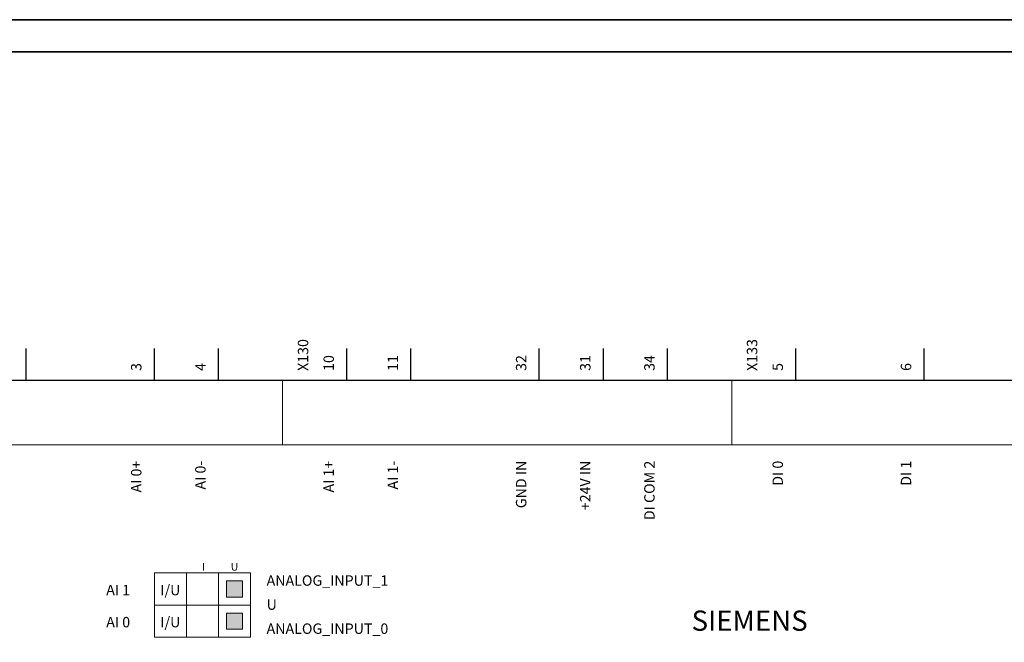
# Model space of a CAD drawing. Units: millimetres. Extents: x 0 to 420, y 0 to 297.
# Drawn here: x 91 to 214, y 219 to 297 of the extents above; entities that cross this region are included whole.
import ezdxf
from ezdxf.enums import TextEntityAlignment as Align

# ---------------------------------------------------------------- set-up
doc = ezdxf.new("R2010")
doc.units = ezdxf.units.MM
for name, color, linetype, lineweight in [('70_GS', 7, 'Continuous', 35), ('71_GS_LI', 7, 'Continuous', 50), ('73_GS_ABS', 7, 'Continuous', 35), ('75_GS_TXT', 7, 'Continuous', 35), ('76_GS_AP', 7, 'Continuous', 25)]:
    doc.layers.add(name, color=color, linetype=linetype, lineweight=lineweight)

# ---------------------------------------------------------------- blocks, each defined once
blk = doc.blocks.new('EPLFRAME')
at = {"layer": '70_GS', "linetype": 'Continuous', "lineweight": 35, "ltscale": 4}
for points in [[(0, 0), (420, 0), (420, 297), (0, 297)], [(4, 4), (416, 4), (416, 293), (4, 293)]]:
    blk.add_lwpolyline(points, close=True, dxfattribs=at)
at = {"layer": '70_GS'}
for tag, height, p in [('NAME', 2.53, (357, 14)), ('14_10015', 3.61, (272, 8))]:
    blk.add_attdef(tag, text='', height=height, dxfattribs=at).set_placement(p, align=Align.CENTER)
blk.add_attdef('4_11051', (358, 5), '', height=1.3, dxfattribs=at)

msp = doc.modelspace()

# ---------------------------------------------------------------- hatches: boundary and pattern name
at = {"layer": '71_GS_LI', "linetype": 'Continuous', "lineweight": 0, "ltscale": 4}
for points in [[(117, 225), (119, 225), (119, 227), (117, 227)], [(117, 221), (119, 221), (119, 223), (117, 223)]]:
    msp.add_hatch(color=256, dxfattribs=at).paths.add_polyline_path(points, flags=0)

# ---------------------------------------------------------------- linework, layer by layer
at = {"layer": '71_GS_LI', "linetype": 'Continuous', "lineweight": 25, "ltscale": 4}
msp.add_lwpolyline([(20, 188), (348, 188), (348, 252), (20, 252)], close=True, dxfattribs=at)
at = {"layer": '71_GS_LI', "linetype": 'Continuous', "lineweight": 0, "ltscale": 4}
for points in [[(76, 244), (124, 244), (124, 252), (76, 252)], [(124, 244), (180, 244), (180, 252), (124, 252)], [(180, 244), (300, 244), (300, 252), (180, 252)], [(108, 224), (120, 224), (120, 228), (108, 228)], [(117, 225), (119, 225), (119, 227), (117, 227)], [(108, 220), (120, 220), (120, 224), (108, 224)], [(117, 221), (119, 221), (119, 223), (117, 223)]]:
    msp.add_lwpolyline(points, close=True, dxfattribs=at)
for points in [[(112, 228), (112, 224)], [(116, 224), (116, 228)], [(112, 224), (112, 220)], [(116, 220), (116, 224)]]:
    msp.add_lwpolyline(points, dxfattribs=at)
at = {"layer": '76_GS_AP', "linetype": 'Continuous', "lineweight": 25, "ltscale": 4}
for p, q in [((92, 252), (92, 256)), ((108, 252), (108, 256)), ((116, 252), (116, 256)), ((132, 252), (132, 256)), ((140, 252), (140, 256)), ((156, 252), (156, 256)), ((164, 252), (164, 256)), ((172, 252), (172, 256)), ((188, 252), (188, 256)), ((204, 252), (204, 256))]:
    msp.add_line(p, q, dxfattribs=at)

# ---------------------------------------------------------------- block references
msp.add_blockref('EPLFRAME', (0, 0))

# ---------------------------------------------------------------- texts
at = {"layer": '73_GS_ABS'}
for s, p in [('AI 0+', (106.8, 242)), ('AI 0-', (114.8, 242)), ('AI 1+', (130.8, 242)), ('AI 1-', (138.8, 242)), ('DI COM 2', (170.8, 242)), ('DI 0', (186.8, 242)), ('GND IN', (154.8, 242)), ('+24V IN', (162.8, 242)), ('DI 1', (202.8, 242))]:
    msp.add_text(s, height=1.3, rotation=90, dxfattribs=at).set_placement(p, align=Align.BOTTOM_RIGHT)
at = {"layer": '75_GS_TXT'}
for s, p in [('X130', (127.6, 253.2)), ('X133', (183.6, 253.2)), ('10', (130.8, 253.2)), ('11', (138.8, 253.2)), ('32', (154.8, 253.2)), ('31', (162.8, 253.2)), ('34', (170.8, 253.2)), ('3', (106.8, 253.2)), ('4', (114.8, 253.2)), ('5', (186.8, 253.2)), ('6', (202.8, 253.2))]:
    msp.add_text(s, height=1.3, rotation=90, dxfattribs=at).set_placement(p, align=Align.BOTTOM_LEFT)
for s, p in [(' I', (114, 228)), ('U', (118, 228))]:
    msp.add_text(s, height=0.939, dxfattribs=at).set_placement(p, align=Align.BOTTOM_CENTER)
for s, height, p in [('ANALOG_INPUT_1', 1.3003, (122, 226)), ('U', 1.3, (122, 223)), ('SIEMENS', 2.528, (175, 220)), ('ANALOG_INPUT_0', 1.3003, (122, 220))]:
    msp.add_text(s, height=height, dxfattribs=at).set_placement(p, align=Align.BOTTOM_LEFT)
for s, p in [('AI 1', (102, 225.87)), ('AI 0', (102, 221.87))]:
    msp.add_text(s, height=1.3, dxfattribs=at).set_placement(p, align=Align.MIDDLE_LEFT)
for p in [(110, 225.87), (110, 221.87)]:
    msp.add_text('I/U', height=1.3, dxfattribs=at).set_placement(p, align=Align.MIDDLE_CENTER)

doc.saveas('drawing.dxf')
